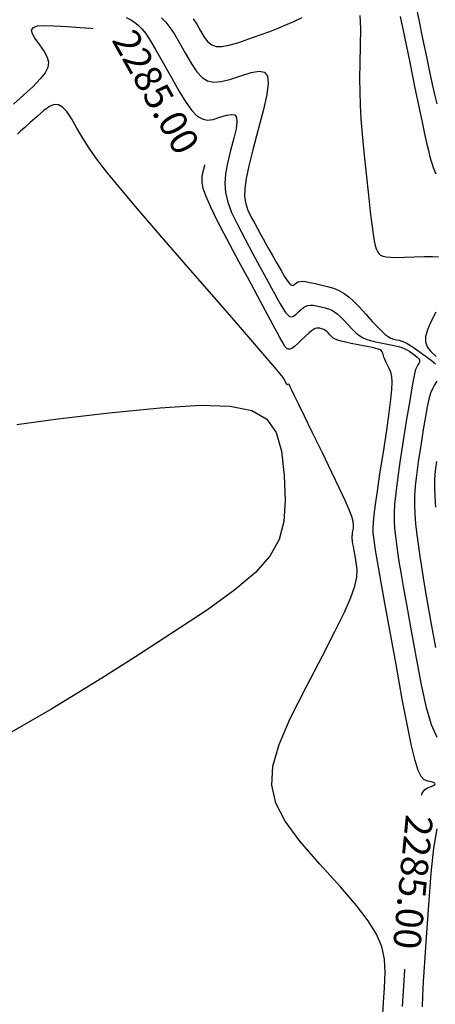
# Model space of a CAD drawing. Units: millimetres. Extents: x 481097 to 482283, y 2134800 to 2135904.
# Drawn here: x 481767 to 481790, y 2135423 to 2135478 of the extents above; entities that cross this region are included whole.
import ezdxf
from ezdxf.enums import TextEntityAlignment as Align

# ---------------------------------------------------------------- set-up
doc = ezdxf.new("R2010")
doc.units = ezdxf.units.MM
doc.header["$LTSCALE"] = 10
for name, color, linetype in [('CVL_CURV_D', 23, 'Continuous'), ('CVL_CURV_G', 24, 'Continuous'), ('CVL_CURV_TX', 2, 'Continuous')]:
    doc.layers.add(name, color=color, linetype=linetype)
doc.styles.add('ROMANS', font='romans.shx')

msp = doc.modelspace()

# ---------------------------------------------------------------- linework, layer by layer
at = {"layer": 'CVL_CURV_D'}
for points, elevation in [([(481772.581, 2135477.625), (481772.825, 2135477.504), (481773.043, 2135477.37), (481773.241, 2135477.214), (481773.437, 2135477.012), (481773.649, 2135476.738), (481773.895, 2135476.366), (481774.193, 2135475.871), (481774.561, 2135475.229), (481775.017, 2135474.413), (481775.476, 2135473.601), (481775.856, 2135472.978), (481776.18, 2135472.524), (481776.469, 2135472.221), (481776.747, 2135472.049), (481777.034, 2135471.992), (481777.354, 2135472.029), (481777.729, 2135472.142), (481778.091, 2135472.258), (481778.361, 2135472.305), (481778.544, 2135472.27), (481778.645, 2135472.136), (481778.668, 2135471.888), (481778.619, 2135471.513), (481778.502, 2135470.995), (481778.323, 2135470.319), (481778.145, 2135469.624), (481778.033, 2135469.033), (481777.994, 2135468.507), (481778.034, 2135468.005), (481778.16, 2135467.488), (481778.378, 2135466.914), (481778.695, 2135466.245), (481779.117, 2135465.441), (481779.547, 2135464.644), (481779.89, 2135464.007), (481780.165, 2135463.5), (481780.386, 2135463.093), (481780.569, 2135462.759), (481780.731, 2135462.468), (481780.887, 2135462.191), (481781.052, 2135461.898), (481781.212, 2135461.624), (481781.346, 2135461.42), (481781.461, 2135461.281), (481781.566, 2135461.205), (481781.669, 2135461.187), (481781.779, 2135461.224), (481781.903, 2135461.312), (481782.049, 2135461.447), (481782.197, 2135461.587), (481782.327, 2135461.692), (481782.448, 2135461.766), (481782.571, 2135461.81), (481782.706, 2135461.826), (481782.862, 2135461.818), (481783.051, 2135461.787), (481783.282, 2135461.736), (481783.514, 2135461.678), (481783.709, 2135461.617), (481783.878, 2135461.546), (481784.033, 2135461.456), (481784.188, 2135461.34), (481784.353, 2135461.19), (481784.541, 2135460.997), (481784.765, 2135460.753), (481784.991, 2135460.51), (481785.189, 2135460.316), (481785.375, 2135460.163), (481785.565, 2135460.044), (481785.774, 2135459.95), (481786.017, 2135459.871), (481786.312, 2135459.801), (481786.672, 2135459.73), (481787.031, 2135459.663), (481787.319, 2135459.603), (481787.55, 2135459.547), (481787.739, 2135459.49), (481787.897, 2135459.428), (481788.04, 2135459.355), (481788.18, 2135459.267), (481788.331, 2135459.16), (481788.474, 2135459.052), (481788.581, 2135458.963), (481788.656, 2135458.888), (481788.7, 2135458.821), (481788.716, 2135458.758), (481788.706, 2135458.694), (481788.672, 2135458.622), (481788.617, 2135458.539), (481788.555, 2135458.435), (481788.496, 2135458.28), (481788.432, 2135458.04), (481788.357, 2135457.682), (481788.264, 2135457.17), (481788.148, 2135456.471), (481788.001, 2135455.551), (481787.816, 2135454.375), (481787.634, 2135453.193), (481787.495, 2135452.247), (481787.397, 2135451.495), (481787.335, 2135450.892), (481787.306, 2135450.397), (481787.306, 2135449.966), (481787.332, 2135449.555), (481787.38, 2135449.123), (481787.438, 2135448.682), (481787.501, 2135448.24), (481787.578, 2135447.743), (481787.678, 2135447.137), (481787.812, 2135446.367), (481787.987, 2135445.38), (481788.213, 2135444.122), (481788.499, 2135442.538), (481788.798, 2135440.959), (481789.074, 2135439.72), (481789.355, 2135438.774), (481789.666, 2135438.074)], 2285.5), ([(481774.528, 2135477.617), (481774.758, 2135477.376), (481774.986, 2135477.081), (481775.23, 2135476.71), (481775.508, 2135476.241), (481775.838, 2135475.655), (481776.173, 2135475.077), (481776.471, 2135474.64), (481776.757, 2135474.334), (481777.056, 2135474.149), (481777.392, 2135474.075), (481777.79, 2135474.102), (481778.276, 2135474.219), (481778.874, 2135474.417), (481779.459, 2135474.604), (481779.896, 2135474.681), (481780.192, 2135474.624), (481780.354, 2135474.407), (481780.392, 2135474.007), (481780.313, 2135473.4), (481780.124, 2135472.562), (481779.834, 2135471.468), (481779.536, 2135470.363), (481779.316, 2135469.481), (481779.171, 2135468.782), (481779.097, 2135468.228), (481779.092, 2135467.778), (481779.153, 2135467.394), (481779.276, 2135467.035), (481779.458, 2135466.663), (481779.652, 2135466.304), (481779.817, 2135465.999), (481779.965, 2135465.727), (481780.109, 2135465.467), (481780.259, 2135465.198), (481780.427, 2135464.899), (481780.624, 2135464.549), (481780.863, 2135464.129), (481781.099, 2135463.717), (481781.287, 2135463.4), (481781.436, 2135463.17), (481781.553, 2135463.017), (481781.647, 2135462.931), (481781.727, 2135462.904), (481781.8, 2135462.925), (481781.875, 2135462.985), (481781.952, 2135463.053), (481782.036, 2135463.099), (481782.138, 2135463.125), (481782.27, 2135463.13), (481782.444, 2135463.112), (481782.672, 2135463.073), (481782.966, 2135463.01), (481783.338, 2135462.924), (481783.716, 2135462.829), (481784.033, 2135462.73), (481784.308, 2135462.614), (481784.561, 2135462.468), (481784.812, 2135462.28), (481785.081, 2135462.035), (481785.387, 2135461.721), (481785.751, 2135461.325), (481786.11, 2135460.929), (481786.4, 2135460.62), (481786.633, 2135460.385), (481786.823, 2135460.213), (481786.985, 2135460.092), (481787.133, 2135460.011), (481787.279, 2135459.958), (481787.439, 2135459.922), (481787.597, 2135459.889), (481787.741, 2135459.848), (481787.883, 2135459.793), (481788.037, 2135459.715), (481788.214, 2135459.607), (481788.428, 2135459.463), (481788.692, 2135459.275), (481789.02, 2135459.036), (481789.341, 2135458.793), (481789.583, 2135458.593)], 2286), ([(481776.267, 2135477.548), (481776.455, 2135477.254), (481776.66, 2135476.897), (481776.867, 2135476.55), (481777.066, 2135476.294), (481777.28, 2135476.124), (481777.53, 2135476.038), (481777.838, 2135476.03), (481778.225, 2135476.099), (481778.715, 2135476.239), (481779.328, 2135476.448), (481779.949, 2135476.67), (481780.473, 2135476.862), (481780.931, 2135477.039), (481781.36, 2135477.215), (481781.79, 2135477.404), (481782.258, 2135477.622)], 2286.5), ([(481785.428, 2135477.739), (481785.458, 2135477.026), (481785.446, 2135476.083), (481785.424, 2135475.111), (481785.415, 2135474.281), (481785.421, 2135473.535), (481785.445, 2135472.815), (481785.49, 2135472.064), (481785.558, 2135471.223), (481785.653, 2135470.236), (481785.776, 2135469.044), (481785.902, 2135467.869), (481786.003, 2135466.947), (481786.086, 2135466.243), (481786.155, 2135465.723), (481786.216, 2135465.351), (481786.274, 2135465.092), (481786.333, 2135464.912), (481786.399, 2135464.774), (481786.474, 2135464.661), (481786.567, 2135464.574), (481786.694, 2135464.511), (481786.873, 2135464.47), (481787.12, 2135464.448), (481787.452, 2135464.442), (481787.885, 2135464.451), (481788.437, 2135464.471), (481788.988, 2135464.489), (481789.42, 2135464.491), (481789.749, 2135464.47)], 2286.5), ([(481787.643, 2135477.688), (481787.879, 2135476.558), (481788.169, 2135475.149), (481788.459, 2135473.747), (481788.688, 2135472.642), (481788.866, 2135471.79), (481789.004, 2135471.148), (481789.11, 2135470.671), (481789.194, 2135470.316), (481789.266, 2135470.039), (481789.335, 2135469.795), (481789.402, 2135469.573), (481789.465, 2135469.381), (481789.531, 2135469.204), (481789.607, 2135469.028)], 2287), ([(481786.687, 2135422.853), (481786.731, 2135423.494), (481786.789, 2135424.314), (481786.824, 2135425.158), (481786.78, 2135425.892), (481786.629, 2135426.571), (481786.34, 2135427.252), (481785.886, 2135427.99), (481785.236, 2135428.841), (481784.362, 2135429.861), (481783.233, 2135431.105), (481782.122, 2135432.367), (481781.314, 2135433.457), (481780.802, 2135434.453), (481780.58, 2135435.436), (481780.642, 2135436.485), (481780.982, 2135437.681), (481781.593, 2135439.103), (481782.468, 2135440.831), (481783.366, 2135442.542), (481784.06, 2135443.896), (481784.574, 2135444.95), (481784.93, 2135445.76), (481785.152, 2135446.383), (481785.261, 2135446.874), (481785.28, 2135447.291), (481785.232, 2135447.688), (481785.166, 2135448.052), (481785.115, 2135448.336), (481785.076, 2135448.553), (481785.048, 2135448.712), (481785.028, 2135448.824), (481785.015, 2135448.899), (481785.008, 2135448.949), (481785.003, 2135448.983), (481785, 2135449.013), (481784.999, 2135449.046), (481785.001, 2135449.086), (481785.006, 2135449.139), (481785.015, 2135449.208), (481785.028, 2135449.3), (481785.045, 2135449.418), (481785.069, 2135449.567), (481785.081, 2135449.738), (481785.057, 2135449.941), (481784.981, 2135450.21), (481784.841, 2135450.579), (481784.622, 2135451.082), (481784.309, 2135451.754), (481783.889, 2135452.629), (481783.347, 2135453.741), (481782.805, 2135454.85), (481782.383, 2135455.714), (481782.066, 2135456.364), (481781.84, 2135456.83), (481781.688, 2135457.143), (481781.597, 2135457.333), (481781.552, 2135457.431), (481781.537, 2135457.467), (481781.481, 2135457.47), (481781.431, 2135457.436), (481781.428, 2135457.441), (481781.423, 2135457.45), (481781.415, 2135457.465), (481781.402, 2135457.489), (481781.383, 2135457.524), (481781.357, 2135457.573), (481781.322, 2135457.637), (481781.278, 2135457.719), (481781.202, 2135457.838), (481781.046, 2135458.041), (481780.766, 2135458.381), (481780.319, 2135458.908), (481779.66, 2135459.672), (481778.747, 2135460.725), (481777.537, 2135462.117), (481775.985, 2135463.898), (481774.429, 2135465.688), (481773.199, 2135467.114), (481772.245, 2135468.24), (481771.518, 2135469.127), (481770.967, 2135469.839), (481770.543, 2135470.438), (481770.194, 2135470.987), (481769.87, 2135471.549), (481769.571, 2135472.069), (481769.314, 2135472.452), (481769.083, 2135472.705), (481768.859, 2135472.832), (481768.624, 2135472.838), (481768.36, 2135472.729), (481768.05, 2135472.51), (481767.674, 2135472.186), (481767.303, 2135471.85), (481767.007, 2135471.583), (481766.775, 2135471.375), (481766.594, 2135471.214)], 2284.5), ([(481789.608, 2135461.432), (481789.333, 2135460.898), (481789.144, 2135460.463), (481789.046, 2135460.105), (481789.041, 2135459.801), (481789.133, 2135459.529), (481789.325, 2135459.267), (481789.621, 2135458.991)], 2286.5), ([(481789.663, 2135457.64), (481789.53, 2135457.44), (481789.417, 2135457.229), (481789.319, 2135456.979), (481789.226, 2135456.659), (481789.133, 2135456.241), (481789.031, 2135455.696), (481788.913, 2135454.995), (481788.773, 2135454.11), (481788.637, 2135453.216), (481788.536, 2135452.482), (481788.468, 2135451.869), (481788.431, 2135451.335), (481788.425, 2135450.841), (481788.447, 2135450.346), (481788.496, 2135449.81), (481788.569, 2135449.193), (481788.65, 2135448.567), (481788.727, 2135448.002), (481788.809, 2135447.444), (481788.904, 2135446.844), (481789.021, 2135446.152), (481789.167, 2135445.316), (481789.351, 2135444.285), (481789.581, 2135443.009)], 2286), ([(481766.561, 2135455.265), (481768.814, 2135455.577), (481771.639, 2135455.902), (481774.448, 2135456.182), (481776.641, 2135456.316), (481778.295, 2135456.274), (481779.492, 2135456.03), (481780.308, 2135455.554), (481780.824, 2135454.818), (481781.118, 2135453.795), (481781.27, 2135452.455), (481781.326, 2135451.084), (481781.246, 2135449.938), (481780.981, 2135448.944), (481780.478, 2135448.033), (481779.688, 2135447.133), (481778.559, 2135446.173), (481777.041, 2135445.082), (481775.084, 2135443.789), (481773.081, 2135442.5), (481771.388, 2135441.423), (481769.893, 2135440.493), (481768.485, 2135439.644), (481767.051, 2135438.809), (481765.48, 2135437.923)], 2284.5), ([(481789.64, 2135453.238), (481789.576, 2135452.717), (481789.539, 2135452.243), (481789.528, 2135451.778), (481789.545, 2135451.285), (481789.588, 2135450.727)], 2286.5), ([(481789.662, 2135433.041), (481789.48, 2135431.981), (481789.332, 2135430.602), (481789.195, 2135428.85), (481789.073, 2135427.097), (481788.98, 2135425.716), (481788.915, 2135424.653), (481788.874, 2135423.853), (481788.856, 2135423.26)], 2285.5)]:
    msp.add_lwpolyline(points, dxfattribs=dict(at, elevation=elevation))
at = {"layer": 'CVL_CURV_G'}
for points, elevation in [([(481788.478, 2135478.359), (481788.662, 2135477.494), (481788.874, 2135476.47), (481789.083, 2135475.458), (481789.257, 2135474.636), (481789.403, 2135473.961), (481789.534, 2135473.392), (481789.658, 2135472.886)], 2287.5), ([(481770.757, 2135477.002), (481770.628, 2135477.013), (481770.055, 2135477.057), (481769.326, 2135477.11), (481768.604, 2135477.155), (481768.059, 2135477.168), (481767.679, 2135477.141), (481767.45, 2135477.065), (481767.361, 2135476.934), (481767.399, 2135476.738), (481767.552, 2135476.469), (481767.806, 2135476.119), (481768.065, 2135475.759), (481768.233, 2135475.448), (481768.303, 2135475.165), (481768.267, 2135474.885), (481768.119, 2135474.586), (481767.851, 2135474.247), (481767.457, 2135473.843), (481766.928, 2135473.353), (481766.385, 2135472.862)], 2285), ([(481788.812, 2135434.896), (481788.852, 2135435.008), (481789.001, 2135435.209), (481789.181, 2135435.312), (481789.355, 2135435.377), (481789.479, 2135435.43), (481789.552, 2135435.475), (481789.575, 2135435.513), (481789.548, 2135435.548), (481789.47, 2135435.583), (481789.341, 2135435.621), (481789.16, 2135435.664), (481788.969, 2135435.744), (481788.8, 2135435.925), (481788.636, 2135436.259), (481788.465, 2135436.798), (481788.272, 2135437.597), (481788.042, 2135438.706), (481787.762, 2135440.178), (481787.417, 2135442.066), (481787.075, 2135443.958), (481786.807, 2135445.444), (481786.603, 2135446.582), (481786.453, 2135447.429), (481786.347, 2135448.042), (481786.274, 2135448.479), (481786.226, 2135448.797), (481786.192, 2135449.053), (481786.168, 2135449.295), (481786.161, 2135449.559), (481786.175, 2135449.882), (481786.215, 2135450.305), (481786.286, 2135450.864), (481786.39, 2135451.599), (481786.534, 2135452.549), (481786.72, 2135453.751), (481786.906, 2135454.953), (481787.044, 2135455.9), (481787.138, 2135456.629), (481787.191, 2135457.18), (481787.206, 2135457.588), (481787.183, 2135457.893), (481787.128, 2135458.13), (481787.041, 2135458.339), (481786.951, 2135458.526), (481786.879, 2135458.675), (481786.823, 2135458.794), (481786.781, 2135458.89), (481786.748, 2135458.969), (481786.723, 2135459.04), (481786.702, 2135459.107), (481786.683, 2135459.179), (481786.657, 2135459.249), (481786.613, 2135459.308), (481786.539, 2135459.36), (481786.425, 2135459.408), (481786.258, 2135459.457), (481786.028, 2135459.51), (481785.725, 2135459.571), (481785.337, 2135459.644), (481784.947, 2135459.718), (481784.638, 2135459.781), (481784.398, 2135459.838), (481784.214, 2135459.892), (481784.073, 2135459.95), (481783.961, 2135460.015), (481783.867, 2135460.09), (481783.778, 2135460.182), (481783.695, 2135460.273), (481783.625, 2135460.345), (481783.563, 2135460.401), (481783.506, 2135460.444), (481783.448, 2135460.478), (481783.385, 2135460.504), (481783.312, 2135460.527), (481783.225, 2135460.549), (481783.136, 2135460.564), (481783.053, 2135460.563), (481782.968, 2135460.54), (481782.873, 2135460.489), (481782.759, 2135460.406), (481782.618, 2135460.285), (481782.443, 2135460.121), (481782.224, 2135459.909), (481782.006, 2135459.699), (481781.831, 2135459.544), (481781.691, 2135459.443), (481781.579, 2135459.393), (481781.486, 2135459.393), (481781.404, 2135459.439), (481781.325, 2135459.531), (481781.241, 2135459.667), (481781.149, 2135459.832), (481781.035, 2135460.037), (481780.88, 2135460.321), (481780.663, 2135460.72), (481780.365, 2135461.272), (481779.964, 2135462.014), (481779.442, 2135462.984), (481778.777, 2135464.219), (481778.114, 2135465.456), (481777.604, 2135466.435), (481777.228, 2135467.197), (481776.971, 2135467.782), (481776.817, 2135468.232), (481776.75, 2135468.585), (481776.754, 2135468.884), (481776.812, 2135469.169), (481776.881, 2135469.428), (481776.905, 2135469.537)], 2285), ([(481787.778, 2135423.279), (481787.828, 2135424.124), (481787.903, 2135425.273), (481787.907, 2135425.331)], 2285)]:
    msp.add_lwpolyline(points, dxfattribs=dict(at, elevation=elevation))

# ---------------------------------------------------------------- texts
at = {"layer": 'CVL_CURV_TX', "color": 4, "style": 'ROMANS'}
for rotation, p in [(299.2826, (481774.045, 2135473.44, 2285)), (264.4266, (481788.159, 2135430.133, 2285))]:
    msp.add_text('2285.00', height=1.5, rotation=rotation, dxfattribs=at).set_placement(p, align=Align.MIDDLE)

doc.saveas('drawing.dxf')
